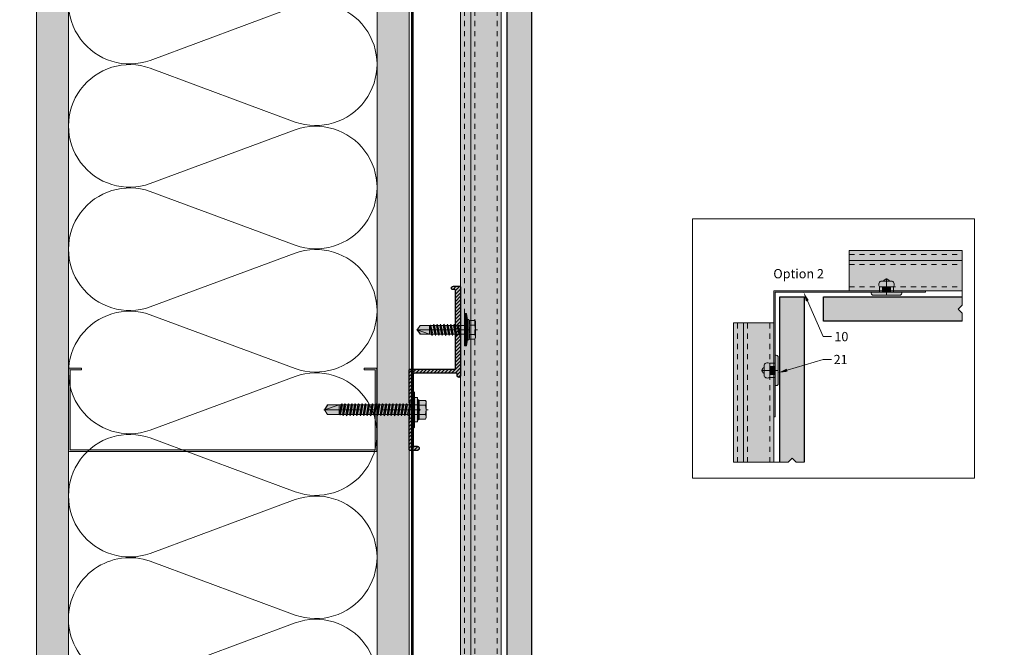
# Model space of a CAD drawing. Units: inches. Extents: x -663 to 317, y -265 to 292.
# Drawn here: x -3 to 16, y -27 to -15 of the extents above; entities that cross this region are included whole.
import ezdxf
from ezdxf import colors
from ezdxf.entities.mleader import LeaderData, LeaderLine
from ezdxf.math import Vec2, Vec3

# ---------------------------------------------------------------- set-up
doc = ezdxf.new("R2010")
doc.units = ezdxf.units.IN
doc.header["$MEASUREMENT"] = 0
for name, pattern in [('ACAD_ISO02W100', [15, 12, -3]), ('DASHED', [0.75, 0.5, -0.25]), ('HIDDEN2', [0.1875, 0.125, -0.0625]), ('MITTE2', [28.575, 19.05, -3.175, 3.175, -3.175])]:
    doc.linetypes.add(name, pattern=pattern)
doc.layers.add('!74_Alu_Centerlines', color=1, linetype='MITTE2', lineweight=13, transparency=0.25)
for name, color, linetype, lineweight in [('!74_Alu_Profiles_Layer_1', 250, 'Continuous', 30), ('A-DETL', 3, 'Continuous', 5), ('A-DETL-GENF', 3, 'Continuous', 5), ('A-DETL-INSL', 8, 'Continuous', 5), ('A-WALL', 2, 'Continuous', 5), ('Allface-Accessories', 200, 'Continuous', 9), ('Allface-Alu-Profiles', 7, 'Continuous', 9), ('Allface-Alu-Profiles-hidden', 253, 'ACAD_ISO02W100', 9), ('Allface-Building', 5, 'Continuous', 9), ('Allface-Centerlines', 1, 'MITTE2', 9), ('Allface-Dimension', 94, 'Continuous', 9), ('barrier', 1, 'HIDDEN2', 5), ('Cladding', 190, 'Continuous', 30), ('HATCH', 8, 'Continuous', 5), ('hatch elevation', 190, 'Continuous', 30), ('I-WALL', 2, 'Continuous', 5)]:
    doc.layers.add(name, color=color, linetype=linetype, lineweight=lineweight)
doc.layers.add('Allface-Hidden', color=54, linetype='ACAD_ISO02W100', lineweight=9, plot=False)
doc.styles.add('Allface-dwg', font='arial.ttf')
doc.styles.add('style1', font='arial.ttf')
pattern_1 = [(127.5, (2439.71067, 3710.22232), (-0.481705942, -0.01574834), [0, -0.38, 0, -0.425, 0, -0.40625]), (97.5, (2439.7107, 3710.2223), (-0.70553652, 0.44244418), [0, -0.205, 0, -0.3425, 0, -0.13125]), (57.5, (2439.71067, 3709.91482), (-0.001414763, 0.778535465), [0, -0.125, 0, -0.45, 0, -0.5875]), (47.5, (2439.7107, 3709.9148), (-0.21941889, 0.75153165), [0, -0.0625, 0, -0.295, 0, -0.3375])]

# ---------------------------------------------------------------- blocks, each defined once
blk = doc.blocks.new('SLS60x46_fv')
at = {"transparency": 33554483}
h = blk.add_hatch(color=250, dxfattribs=at)
h.dxf.hatch_style = 1
h.paths.add_polyline_path([(-306.61, 157.79), (-307.18, 158.12), (-315.27, 158.12), (-315.85, 157.79), (-315.85, 154.62), (-316.23, 154.37), (-316.23, 153.82), (-317.23, 153.82), (-317.23, 152.22), (-313.62, 152.22), (-313.62, 151.37), (-314.22, 151.02), (-313.62, 150.67), (-313.62, 149.67), (-314.22, 149.33), (-313.62, 148.98), (-313.62, 147.98), (-314.22, 147.63), (-313.62, 147.29), (-313.62, 146.29), (-314.22, 145.94), (-313.62, 145.59), (-313.62, 144.59), (-314.22, 144.25), (-313.62, 143.9), (-313.62, 142.9), (-314.22, 142.56), (-313.62, 142.21), (-313.62, 141.21), (-314.22, 140.86), (-313.62, 140.52), (-313.62, 139.52), (-314.22, 139.17), (-313.62, 138.82), (-313.62, 137.82), (-314.22, 137.48), (-313.62, 137.13), (-313.62, 136.13), (-314.22, 135.78), (-313.62, 135.44), (-313.62, 134.44), (-314.22, 134.09), (-313.62, 133.75), (-313.62, 132.75), (-314.22, 132.4), (-313.62, 132.05), (-313.62, 131.05), (-314.22, 130.71), (-313.62, 130.36), (-313.62, 129.36), (-314.22, 129.01), (-313.62, 128.67), (-313.62, 127.67), (-314.22, 127.32), (-313.62, 126.97), (-313.62, 125.97), (-314.22, 125.63), (-313.62, 125.28), (-313.62, 124.28), (-314.22, 123.93), (-313.62, 123.59), (-313.62, 122.59), (-314.22, 122.24), (-313.62, 121.9), (-313.62, 120.9), (-314.22, 120.55), (-313.62, 120.2), (-313.62, 119.2), (-314.22, 118.86), (-313.62, 118.51), (-313.62, 117.51), (-314.22, 117.16), (-313.62, 116.82), (-313.62, 115.75), (-313.83, 115.63), (-313.62, 115.51), (-313.62, 115.2), (-313.62, 109.31), (-311.23, 107.82), (-308.82, 109.31), (-308.82, 116.05), (-308.22, 116.4), (-308.82, 116.74), (-308.82, 117.66), (-308.22, 118.01), (-308.82, 118.36), (-308.82, 119.36), (-308.22, 119.7), (-308.82, 120.05), (-308.82, 121.05), (-308.22, 121.4), (-308.82, 121.74), (-308.82, 122.74), (-308.22, 123.09), (-308.82, 123.43), (-308.82, 124.43), (-308.22, 124.78), (-308.82, 125.13), (-308.82, 126.13), (-308.22, 126.47), (-308.82, 126.82), (-308.82, 127.82), (-308.22, 128.17), (-308.82, 128.51), (-308.82, 129.51), (-308.22, 129.86), (-308.82, 130.21), (-308.82, 131.21), (-308.22, 131.55), (-308.82, 131.9), (-308.82, 132.9), (-308.22, 133.25), (-308.82, 133.59), (-308.82, 134.59), (-308.22, 134.94), (-308.82, 135.28), (-308.82, 136.28), (-308.22, 136.63), (-308.82, 136.98), (-308.82, 137.98), (-308.22, 138.32), (-308.82, 138.67), (-308.82, 139.67), (-308.22, 140.02), (-308.82, 140.36), (-308.82, 141.36), (-308.22, 141.71), (-308.82, 142.06), (-308.82, 143.06), (-308.22, 143.4), (-308.82, 143.75), (-308.82, 144.75), (-308.22, 145.09), (-308.82, 145.44), (-308.82, 146.44), (-308.22, 146.79), (-308.82, 147.13), (-308.82, 148.13), (-308.22, 148.48), (-308.82, 148.83), (-308.82, 149.83), (-308.22, 150.17), (-308.82, 150.52), (-308.82, 151.52), (-308.22, 151.87), (-308.83, 152.22), (-305.23, 152.22), (-305.23, 153.82), (-306.23, 153.82), (-306.23, 154.37), (-306.61, 154.62)])
for p, q in [((-315.85, 157.79), (-315.27, 158.12)), ((-315.85, 154.62), (-315.85, 157.79)), ((-315.27, 158.12), (-307.18, 158.12)), ((-313.54, 154.62), (-313.54, 157.79)), ((-308.92, 154.62), (-308.92, 157.79)), ((-308.92, 154.62), (-308.92, 157.59)), ((-306.61, 157.79), (-307.18, 158.12)), ((-306.61, 154.62), (-306.61, 157.79)), ((-306.61, 154.62), (-306.61, 157.59)), ((-316.23, 154.37), (-315.85, 154.62)), ((-316.23, 154.37), (-306.23, 154.37)), ((-316.23, 153.82), (-316.23, 154.37)), ((-316.23, 153.82), (-306.23, 153.82)), ((-314.22, 151.02), (-308.22, 151.87)), ((-313.62, 151.37), (-314.22, 151.02)), ((-314.22, 151.02), (-313.62, 150.67)), ((-313.62, 151.37), (-313.62, 153.82)), ((-313.62, 151.37), (-308.82, 152.21)), ((-313.62, 150.67), (-308.82, 151.52)), ((-308.82, 152.21), (-308.82, 153.82)), ((-308.82, 152.21), (-308.22, 151.87)), ((-308.22, 151.87), (-308.82, 151.52)), ((-308.82, 150.52), (-308.82, 151.52)), ((-306.23, 154.37), (-306.61, 154.62)), ((-306.23, 153.82), (-306.23, 154.37)), ((-314.22, 149.33), (-308.22, 150.17)), ((-313.62, 149.67), (-314.22, 149.33)), ((-314.22, 149.33), (-313.62, 148.98)), ((-314.22, 147.63), (-308.22, 148.48)), ((-313.62, 147.98), (-314.22, 147.63)), ((-314.22, 147.63), (-313.62, 147.29)), ((-314.22, 145.94), (-308.22, 146.79)), ((-313.62, 146.29), (-314.22, 145.94)), ((-314.22, 145.94), (-313.62, 145.59)), ((-313.62, 149.67), (-313.62, 150.67)), ((-313.62, 149.67), (-308.82, 150.52)), ((-313.62, 148.98), (-308.82, 149.83)), ((-313.62, 147.98), (-313.62, 148.98)), ((-313.62, 147.98), (-308.82, 148.83)), ((-313.62, 147.29), (-308.82, 148.13)), ((-313.62, 146.29), (-313.62, 147.29)), ((-313.62, 146.29), (-308.82, 147.13)), ((-313.62, 145.59), (-308.82, 146.44)), ((-308.82, 150.52), (-308.22, 150.17)), ((-308.22, 150.17), (-308.82, 149.83)), ((-308.82, 148.83), (-308.82, 149.83)), ((-308.82, 148.83), (-308.22, 148.48)), ((-308.22, 148.48), (-308.82, 148.13)), ((-308.82, 147.13), (-308.82, 148.13)), ((-308.82, 147.13), (-308.22, 146.79)), ((-308.22, 146.79), (-308.82, 146.44)), ((-308.82, 145.44), (-308.82, 146.44)), ((-314.22, 144.25), (-308.22, 145.09)), ((-313.62, 144.59), (-314.22, 144.25)), ((-314.22, 144.25), (-313.62, 143.9)), ((-314.22, 142.56), (-308.22, 143.4)), ((-313.62, 142.9), (-314.22, 142.56)), ((-314.22, 142.56), (-313.62, 142.21)), ((-314.22, 140.86), (-308.22, 141.71)), ((-313.62, 141.21), (-314.22, 140.86)), ((-313.62, 144.59), (-313.62, 145.59)), ((-313.62, 144.59), (-308.82, 145.44)), ((-313.62, 143.9), (-308.82, 144.75)), ((-313.62, 142.9), (-313.62, 143.9)), ((-313.62, 142.9), (-308.82, 143.75)), ((-313.62, 142.21), (-308.82, 143.06)), ((-313.62, 141.21), (-313.62, 142.21)), ((-313.62, 141.21), (-308.82, 142.06)), ((-313.62, 140.52), (-308.82, 141.36)), ((-308.82, 145.44), (-308.22, 145.09)), ((-308.22, 145.09), (-308.82, 144.75)), ((-308.82, 143.75), (-308.82, 144.75)), ((-308.82, 143.75), (-308.22, 143.4)), ((-308.22, 143.4), (-308.82, 143.06)), ((-308.82, 142.06), (-308.82, 143.06)), ((-308.82, 142.06), (-308.22, 141.71)), ((-308.22, 141.71), (-308.82, 141.36)), ((-308.82, 140.36), (-308.82, 141.36)), ((-314.22, 140.86), (-313.62, 140.52)), ((-314.22, 139.17), (-308.22, 140.02)), ((-313.62, 139.52), (-314.22, 139.17)), ((-314.22, 139.17), (-313.62, 138.82)), ((-314.22, 137.48), (-308.22, 138.32)), ((-314.22, 137.48), (-313.62, 137.82)), ((-313.62, 137.13), (-314.22, 137.48)), ((-314.22, 135.78), (-308.22, 136.63)), ((-313.62, 139.52), (-313.62, 140.52)), ((-313.62, 139.52), (-308.82, 140.36)), ((-313.62, 138.82), (-308.82, 139.67)), ((-313.62, 137.82), (-313.62, 138.82)), ((-313.62, 137.82), (-308.82, 138.67)), ((-313.62, 137.13), (-308.82, 137.98)), ((-313.62, 137.13), (-313.62, 136.13)), ((-313.62, 136.13), (-308.82, 136.98)), ((-313.62, 135.44), (-308.82, 136.28)), ((-308.82, 140.36), (-308.22, 140.02)), ((-308.22, 140.02), (-308.82, 139.67)), ((-308.82, 138.67), (-308.82, 139.67)), ((-308.22, 138.32), (-308.82, 138.67)), ((-308.82, 137.98), (-308.22, 138.32)), ((-308.82, 136.98), (-308.82, 137.98)), ((-308.82, 136.98), (-308.22, 136.63)), ((-308.22, 136.63), (-308.82, 136.28)), ((-308.82, 135.28), (-308.82, 136.28)), ((-313.62, 136.13), (-314.22, 135.78)), ((-314.22, 135.78), (-313.62, 135.44)), ((-314.22, 134.09), (-308.22, 134.94)), ((-314.22, 134.09), (-313.62, 134.44)), ((-313.62, 133.75), (-314.22, 134.09)), ((-314.22, 132.4), (-308.22, 133.25)), ((-313.62, 132.75), (-314.22, 132.4)), ((-314.22, 132.4), (-313.62, 132.05)), ((-314.22, 130.71), (-308.22, 131.55)), ((-313.62, 134.44), (-313.62, 135.44)), ((-313.62, 134.44), (-308.82, 135.28)), ((-313.62, 133.75), (-308.82, 134.59)), ((-313.62, 132.75), (-313.62, 133.75)), ((-313.62, 132.75), (-308.82, 133.59)), ((-313.62, 132.05), (-308.82, 132.9)), ((-313.62, 131.05), (-313.62, 132.05)), ((-313.62, 131.05), (-308.82, 131.9)), ((-308.22, 134.94), (-308.82, 135.28)), ((-308.82, 134.59), (-308.22, 134.94)), ((-308.82, 133.59), (-308.82, 134.59)), ((-308.82, 133.59), (-308.22, 133.25)), ((-308.22, 133.25), (-308.82, 132.9)), ((-308.82, 131.9), (-308.82, 132.9)), ((-308.22, 131.55), (-308.82, 131.9)), ((-308.82, 131.21), (-308.22, 131.55)), ((-314.22, 130.71), (-313.62, 131.05)), ((-313.62, 130.36), (-314.22, 130.71)), ((-314.22, 129.01), (-308.22, 129.86)), ((-313.62, 129.36), (-314.22, 129.01)), ((-314.22, 129.01), (-313.62, 128.67)), ((-314.22, 127.32), (-308.22, 128.17)), ((-314.22, 127.32), (-313.62, 127.67)), ((-313.62, 126.97), (-314.22, 127.32)), ((-314.22, 125.63), (-308.22, 126.47)), ((-313.62, 130.36), (-308.82, 131.21)), ((-313.62, 129.36), (-313.62, 130.36)), ((-313.62, 129.36), (-308.82, 130.21)), ((-313.62, 128.67), (-308.82, 129.51)), ((-313.62, 127.67), (-313.62, 128.67)), ((-313.62, 127.67), (-308.82, 128.51)), ((-313.62, 126.97), (-308.82, 127.82)), ((-313.62, 126.97), (-313.62, 125.97)), ((-313.62, 125.97), (-308.82, 126.82)), ((-308.82, 130.21), (-308.82, 131.21)), ((-308.82, 130.21), (-308.22, 129.86)), ((-308.22, 129.86), (-308.82, 129.51)), ((-308.82, 128.51), (-308.82, 129.51)), ((-308.22, 128.17), (-308.82, 128.51)), ((-308.82, 127.82), (-308.22, 128.17)), ((-308.82, 126.82), (-308.82, 127.82)), ((-308.82, 126.82), (-308.22, 126.47)), ((-308.22, 126.47), (-308.82, 126.13)), ((-313.62, 125.97), (-314.22, 125.63)), ((-314.22, 125.63), (-313.62, 125.28)), ((-314.22, 123.93), (-308.22, 124.78)), ((-314.22, 123.93), (-313.62, 124.28)), ((-313.62, 123.59), (-314.22, 123.93)), ((-314.22, 122.24), (-308.22, 123.09)), ((-313.62, 122.59), (-314.22, 122.24)), ((-314.22, 122.24), (-313.62, 121.9)), ((-313.62, 125.28), (-308.82, 126.13)), ((-313.62, 124.28), (-313.62, 125.28)), ((-313.62, 124.28), (-308.82, 125.13)), ((-313.62, 123.59), (-308.82, 124.43)), ((-313.62, 122.59), (-313.62, 123.59)), ((-313.62, 122.59), (-308.82, 123.43)), ((-313.62, 121.9), (-308.82, 122.74)), ((-313.62, 120.9), (-313.62, 121.9)), ((-313.62, 120.9), (-308.82, 121.74)), ((-308.82, 125.13), (-308.82, 126.13)), ((-308.22, 124.78), (-308.82, 125.13)), ((-308.82, 124.43), (-308.22, 124.78)), ((-308.82, 123.43), (-308.82, 124.43)), ((-308.82, 123.43), (-308.22, 123.09)), ((-308.22, 123.09), (-308.82, 122.74)), ((-308.82, 121.74), (-308.82, 122.74)), ((-308.82, 121.74), (-308.22, 121.4)), ((-314.22, 120.55), (-308.22, 121.4)), ((-313.62, 120.9), (-314.22, 120.55)), ((-314.22, 120.55), (-313.62, 120.2)), ((-314.22, 118.86), (-308.22, 119.7)), ((-314.22, 118.86), (-313.62, 119.2)), ((-313.62, 118.51), (-314.22, 118.86)), ((-314.22, 117.16), (-308.22, 118.01)), ((-313.62, 117.51), (-314.22, 117.16)), ((-314.22, 117.16), (-313.62, 116.82)), ((-313.62, 120.2), (-308.82, 121.05)), ((-313.62, 119.2), (-313.62, 120.2)), ((-313.62, 119.2), (-308.82, 120.05)), ((-313.62, 118.51), (-308.82, 119.36)), ((-313.62, 117.51), (-313.62, 118.51)), ((-313.62, 117.51), (-308.82, 118.36)), ((-313.62, 116.82), (-308.82, 117.66)), ((-313.62, 115.75), (-313.62, 116.82)), ((-313.62, 115.75), (-308.82, 116.74)), ((-308.22, 121.4), (-308.82, 121.05)), ((-308.82, 120.05), (-308.82, 121.05)), ((-308.22, 119.7), (-308.82, 120.05)), ((-308.82, 119.36), (-308.22, 119.7)), ((-308.82, 118.36), (-308.82, 119.36)), ((-308.82, 118.36), (-308.22, 118.01)), ((-308.22, 118.01), (-308.82, 117.66)), ((-308.82, 116.74), (-308.82, 117.66)), ((-308.22, 116.4), (-308.82, 116.74)), ((-313.83, 115.63), (-308.22, 116.4)), ((-313.62, 115.75), (-313.83, 115.63)), ((-313.83, 115.63), (-313.62, 115.51)), ((-313.62, 115.51), (-308.82, 116.05)), ((-313.62, 115.2), (-313.62, 115.51)), ((-313.62, 109.31), (-313.62, 115.2)), ((-308.82, 115.2), (-313.62, 115.2)), ((-311.23, 107.82), (-308.82, 115.2)), ((-308.82, 116.05), (-308.22, 116.4)), ((-308.82, 109.31), (-308.82, 116.05)), ((-311.23, 107.82), (-313.62, 109.31)), ((-311.23, 107.82), (-308.82, 109.31)), ((-311.11, 108.14), (-308.82, 109.55))]:
    blk.add_line(p, q)
blk.add_lwpolyline([(-305.23, 152.22), (-317.23, 152.22), (-317.23, 153.82), (-305.23, 153.82)], close=True)
for centre, radius, start, end in [((-314.69, 155.92), 2.2, 58.2882, 121.7118), ((-311.23, 149.86), 8.25, 73.7496, 106.2504), ((-307.76, 155.92), 2.2, 58.2882, 121.7118), ((-314.69, 149.72), 5.03, 76.7228, 103.2772), ((-311.23, 139.46), 15.33, 81.3353, 98.6647), ((-307.76, 149.72), 5.03, 76.7228, 103.2772)]:
    blk.add_arc(centre, radius, start, end)
at = {"layer": 'Allface-Centerlines'}
blk.add_line((-311.23, 107.62), (-311.23, 159.12), dxfattribs=at)
at = {"layer": 'Allface-Dimension', "style": 'Allface-dwg'}
blk.add_attdef('DIMENSION', (-315.43, 155.32), '', height=1.5, dxfattribs=at)
blk = doc.blocks.new('*U114')
at = {"layer": 'Allface-Alu-Profiles', "lineweight": 0, "transparency": 33554457}
h = blk.add_hatch(color=254, dxfattribs=at)
h.dxf.hatch_style = 1
h.paths.add_polyline_path([(-39.306, 0), (1.899, 0), (1.899, -0.787), (-39.306, -0.787)])
blk.add_line((-39.306, -0.197), (1.899, -0.197))
blk.add_lwpolyline([(-39.306, 0), (1.899, 0), (1.899, -0.787), (-39.306, -0.787)], close=True)
at = {"layer": 'Allface-Alu-Profiles-hidden', "linetype": 'DASHED', "ltscale": 0.1}
for p, q in [((-39.306, -0.079), (1.899, -0.079)), ((-39.306, -0.276), (1.899, -0.276)), ((-39.306, -0.709), (1.899, -0.709))]:
    blk.add_line(p, q, dxfattribs=at)
blk = doc.blocks.new('C Studs-Section - 6_-V30-Detail 106')
at = {"layer": 'A-DETL-GENF', "transparency": 33554559}
h = blk.add_hatch(color=256, dxfattribs=at)
h.dxf.hatch_style = 1
edge = h.paths.add_edge_path()
edge.add_line((-807.598, 418.721), (-809.16, 418.721))
edge.add_arc((-809.16, 418.69), 0.0313, 90, 180)
edge.add_line((-809.191, 418.69), (-809.191, 418.471))
edge.add_line((-809.191, 418.471), (-809.156, 418.471))
edge.add_line((-809.156, 418.471), (-809.156, 418.686))
edge.add_line((-809.156, 418.686), (-807.601, 418.686))
edge.add_line((-807.601, 418.686), (-807.601, 412.756))
edge.add_line((-807.601, 412.756), (-809.156, 412.756))
edge.add_line((-809.156, 412.756), (-809.156, 412.971))
edge.add_line((-809.156, 412.971), (-809.191, 412.971))
edge.add_line((-809.191, 412.971), (-809.191, 412.752))
edge.add_arc((-809.16, 412.752), 0.0313, 180, 270)
edge.add_line((-809.16, 412.721), (-807.598, 412.721))
edge.add_arc((-807.598, 412.752), 0.0313, 270, 360)
edge.add_line((-807.566, 412.752), (-807.566, 418.69))
edge.add_arc((-807.598, 418.69), 0.0312, 0, 90)
at = {"layer": 'A-DETL-GENF'}
blk.add_lwpolyline([(-807.598, 418.721), (-809.16, 418.721, 0.414214), (-809.191, 418.69), (-809.191, 418.471), (-809.156, 418.471), (-809.156, 418.686), (-807.601, 418.686), (-807.601, 412.756), (-809.156, 412.756), (-809.156, 412.971), (-809.191, 412.971), (-809.191, 412.752, 0.414214), (-809.16, 412.721), (-807.598, 412.721, 0.414214), (-807.566, 412.752), (-807.566, 418.69, 0.414214)], format="xyb", close=True, dxfattribs=at)
blk = doc.blocks.new('*U121')
at = {"layer": 'Allface-Alu-Profiles', "lineweight": 0, "transparency": 33554457}
h = blk.add_hatch(color=254, dxfattribs=at)
h.dxf.hatch_style = 1
h.paths.add_polyline_path([(-0.813, 0), (1.899, 0), (1.899, -0.787), (-0.813, -0.787)])
blk.add_line((-0.813, -0.197), (1.899, -0.197))
blk.add_lwpolyline([(-0.813, 0), (1.899, 0), (1.899, -0.787), (-0.813, -0.787)], close=True)
at = {"layer": 'Allface-Alu-Profiles-hidden', "linetype": 'DASHED', "ltscale": 0.1}
for p, q in [((-0.813, -0.079), (1.899, -0.079)), ((-0.813, -0.276), (1.899, -0.276)), ((-0.813, -0.709), (1.899, -0.709))]:
    blk.add_line(p, q, dxfattribs=at)
blk = doc.blocks.new('*U120')
at = {"layer": 'Allface-Alu-Profiles', "lineweight": 0, "transparency": 33554457}
h = blk.add_hatch(color=254, dxfattribs=at)
h.dxf.hatch_style = 1
h.paths.add_polyline_path([(-4.68, 0), (-2.484, 0), (-2.484, -0.787), (-4.68, -0.787)])
blk.add_line((-4.68, -0.197), (-2.484, -0.197))
blk.add_lwpolyline([(-4.68, 0), (-2.484, 0), (-2.484, -0.787), (-4.68, -0.787)], close=True)
at = {"layer": 'Allface-Alu-Profiles-hidden', "linetype": 'DASHED', "ltscale": 0.1}
for p, q in [((-4.68, -0.079), (-2.484, -0.079)), ((-4.68, -0.276), (-2.484, -0.276)), ((-4.68, -0.709), (-2.484, -0.709))]:
    blk.add_line(p, q, dxfattribs=at)
blk = doc.blocks.new('SSKTB55x25+Di16_fv')
at = {"transparency": 33554585}
h = blk.add_hatch(color=251, dxfattribs=at)
h.dxf.hatch_style = 1
h.paths.add_polyline_path([(5, 1.5), (5, 2.06), (4.62, 2.3), (4.62, 4.97), (4.05, 5.3), (-4.05, 5.3), (-4.62, 4.97), (-4.62, 2.3), (-5, 2.06), (-5, 1.5), (-8, 1), (-8, 0), (-2.14, 0), (-2.14, -3.07), (-2.74, -3.42), (-2.14, -3.76), (-2.14, -4.76), (-2.74, -5.11), (-2.14, -5.46), (-2.14, -6.46), (-2.74, -6.8), (-2.14, -7.15), (-2.14, -8.15), (-2.74, -8.5), (-2.14, -8.84), (-2.14, -9.84), (-2.74, -10.19), (-2.14, -10.54), (-2.14, -11.54), (-2.74, -11.88), (-2.14, -12.23), (-2.14, -13.23), (-2.74, -13.57), (-2.14, -13.92), (-2.14, -14.92), (-2.74, -15.27), (-2.14, -15.61), (-2.14, -16.76), (-2.35, -16.88), (-2.14, -17), (-2.14, -17.31), (-2.14, -22), (0, -23.5), (2.16, -22), (2.16, -16.46), (2.76, -16.11), (2.16, -15.77), (2.16, -14.77), (2.76, -14.42), (2.16, -14.07), (2.16, -13.07), (2.76, -12.73), (2.16, -12.38), (2.16, -11.38), (2.76, -11.04), (2.16, -10.69), (2.16, -9.69), (2.76, -9.34), (2.16, -9), (2.16, -8), (2.76, -7.65), (2.16, -7.3), (2.16, -6.3), (2.76, -5.96), (2.16, -5.61), (2.16, -4.61), (2.76, -4.26), (2.16, -3.92), (2.16, -2.92), (2.76, -2.57), (2.16, -2.22), (2.16, 0), (8, 0), (8, 1)])
for p, q in [((-4.62, 4.97), (-4.05, 5.3)), ((-4.62, 2.3), (-4.62, 4.97)), ((-4.05, 5.3), (4.05, 5.3)), ((-2.31, 2.3), (-2.31, 4.97)), ((2.31, 2.3), (2.31, 4.97)), ((4.62, 4.97), (4.05, 5.3)), ((4.62, 2.3), (4.62, 4.97)), ((-8, 1), (-5, 1.5)), ((8, 0.5), (-8, 0.5)), ((-5, 2.06), (-4.62, 2.3)), ((-5, 2.06), (5, 2.06)), ((-5, 1.5), (-5, 2.06)), ((-5, 1.5), (5, 1.5)), ((-2.14, -3.07), (-2.14, 1.5)), ((2.16, -2.22), (2.16, 1.5)), ((2.31, 2.3), (2.31, 4.77)), ((4.62, 2.3), (4.62, 4.77)), ((5, 2.06), (4.62, 2.3)), ((5, 1.5), (5, 2.06)), ((5, 1.5), (8, 1)), ((-2.74, -3.42), (2.76, -2.57)), ((-2.14, -3.07), (-2.74, -3.42)), ((-2.74, -3.42), (-2.14, -3.76)), ((-2.74, -5.11), (2.76, -4.26)), ((-2.74, -5.11), (-2.14, -4.76)), ((-2.14, -3.07), (-2.14, -2.07)), ((-2.14, -3.07), (2.16, -2.22)), ((-2.14, -3.76), (2.16, -2.92)), ((-2.14, -4.76), (-2.14, -3.76)), ((-2.14, -4.76), (2.16, -3.92)), ((-2.14, -5.46), (2.16, -4.61)), ((2.16, -2.22), (2.76, -2.57)), ((2.76, -2.57), (2.16, -2.92)), ((2.16, -3.92), (2.16, -2.92)), ((2.76, -4.26), (2.16, -3.92)), ((2.16, -4.61), (2.76, -4.26)), ((2.16, -5.61), (2.16, -4.61)), ((-2.14, -5.46), (-2.74, -5.11)), ((-2.74, -6.8), (2.76, -5.96)), ((-2.74, -6.8), (-2.14, -6.46)), ((-2.14, -7.15), (-2.74, -6.8)), ((-2.74, -8.5), (2.76, -7.65)), ((-2.14, -8.15), (-2.74, -8.5)), ((-2.74, -8.5), (-2.14, -8.84)), ((-2.74, -10.19), (2.76, -9.34)), ((-2.14, -6.46), (-2.14, -5.46)), ((-2.14, -6.46), (2.16, -5.61)), ((-2.14, -7.15), (2.16, -6.3)), ((-2.14, -8.15), (-2.14, -7.15)), ((-2.14, -8.15), (2.16, -7.3)), ((-2.14, -8.84), (2.16, -8)), ((-2.14, -9.84), (-2.14, -8.84)), ((-2.14, -9.84), (2.16, -9)), ((-2.14, -10.54), (2.16, -9.69)), ((2.76, -5.96), (2.16, -5.61)), ((2.16, -6.3), (2.76, -5.96)), ((2.16, -7.3), (2.16, -6.3)), ((2.16, -7.3), (2.76, -7.65)), ((2.76, -7.65), (2.16, -8)), ((2.16, -9), (2.16, -8)), ((2.76, -9.34), (2.16, -9)), ((2.16, -9.69), (2.76, -9.34)), ((2.16, -10.69), (2.16, -9.69)), ((-2.74, -10.19), (-2.14, -9.84)), ((-2.14, -10.54), (-2.74, -10.19)), ((-2.74, -11.88), (2.76, -11.04)), ((-2.74, -11.88), (-2.14, -11.54)), ((-2.14, -12.23), (-2.74, -11.88)), ((-2.74, -13.57), (2.76, -12.73)), ((-2.14, -13.23), (-2.74, -13.57)), ((-2.74, -13.57), (-2.14, -13.92)), ((-2.74, -15.27), (2.76, -14.42)), ((-2.14, -11.54), (-2.14, -10.54)), ((-2.14, -11.54), (2.16, -10.69)), ((-2.14, -12.23), (2.16, -11.38)), ((-2.14, -13.23), (-2.14, -12.23)), ((-2.14, -13.23), (2.16, -12.38)), ((-2.14, -13.92), (2.16, -13.07)), ((-2.14, -14.92), (-2.14, -13.92)), ((-2.14, -14.92), (2.16, -14.07)), ((2.76, -11.04), (2.16, -10.69)), ((2.16, -11.38), (2.76, -11.04)), ((2.16, -12.38), (2.16, -11.38)), ((2.16, -12.38), (2.76, -12.73)), ((2.76, -12.73), (2.16, -13.07)), ((2.16, -14.07), (2.16, -13.07)), ((2.76, -14.42), (2.16, -14.07)), ((2.16, -14.77), (2.76, -14.42)), ((-2.74, -15.27), (-2.14, -14.92)), ((-2.14, -15.61), (-2.74, -15.27)), ((-2.35, -16.88), (2.76, -16.11)), ((-2.14, -16.76), (-2.35, -16.88)), ((-2.35, -16.88), (-2.14, -17)), ((-2.14, -15.61), (2.16, -14.77)), ((-2.14, -16.76), (-2.14, -15.61)), ((-2.14, -16.76), (2.16, -15.77)), ((-2.14, -17), (2.16, -16.46)), ((-2.14, -17.31), (-2.14, -17)), ((-2.14, -22), (-2.14, -17.31)), ((2.16, -17.31), (-2.14, -17.31)), ((0, -23.5), (2.16, -17.31)), ((2.16, -15.77), (2.16, -14.77)), ((2.76, -16.11), (2.16, -15.77)), ((2.16, -16.46), (2.76, -16.11)), ((2.16, -22), (2.16, -16.46)), ((0, -23.5), (-2.14, -22)), ((0, -23.5), (2.16, -22)), ((0.11, -23.18), (2.16, -21.77))]:
    blk.add_line(p, q)
blk.add_lwpolyline([(-8, 0), (8, 0), (8, 1), (-8, 1)], close=True)
for centre, radius, start, end in [((-3.46, 3.1), 2.2, 58.2882, 121.7118), ((0, -2.95), 8.25, 73.7496, 106.2504), ((3.46, 3.1), 2.2, 58.2882, 121.7118), ((-3.46, -2.59), 5.03, 76.7228, 103.2772), ((0, -12.85), 15.33, 81.3353, 98.6647), ((3.46, -2.59), 5.03, 76.7228, 103.2772)]:
    blk.add_arc(centre, radius, start, end)
at = {"layer": 'Allface-Centerlines'}
blk.add_line((0, -23.7), (0, 6.3), dxfattribs=at)
at = {"layer": 'Allface-Dimension', "style": 'Allface-dwg'}
blk.add_attdef('DIMENSION', (-4.2, 3.01), '', height=1.5, dxfattribs=at)
blk = doc.blocks.new('A-Z1.00.080')
at = {"lineweight": 0, "transparency": 33554483}
h = blk.add_hatch(color=251, dxfattribs=at)
h.dxf.hatch_style = 1
edge = h.paths.add_edge_path()
edge.add_line((-1.399, 1), (-1.399, 0.902))
edge.add_line((-1.399, 0.902), (-1.213, 0.902))
edge.add_line((-1.213, 0.902), (-1.193, 0.921))
edge.add_line((-1.193, 0.921), (-0.866, 0.921))
edge.add_arc((-0.866, 0.902), 0.0197, 0, 90, ccw=False)
edge.add_line((-0.846, 0.902), (-0.846, 0.083))
edge.add_arc((-0.866, 0.083), 0.0197, -90, 0, ccw=False)
edge.add_line((-0.866, 0.063), (-0.894, 0.063))
edge.add_arc((-0.894, 0.031), 0.0315, 90, 270)
edge.add_line((-0.894, 0), (0.827, 0))
edge.add_arc((0.827, 0.02), 0.0197, 270, 360)
edge.add_line((0.846, 0.02), (0.846, 0.138))
edge.add_arc((0.802, 0.14), 0.0449, 357.2046, 415.925)
edge.add_line((0.827, 0.177), (0.803, 0.177))
edge.add_arc((0.803, 0.157), 0.0197, 90, 180)
edge.add_line((0.783, 0.157), (0.783, 0.118))
edge.add_arc((0.764, 0.118), 0.0197, -90, 0, ccw=False)
edge.add_line((0.764, 0.098), (-0.748, 0.098))
edge.add_arc((-0.748, 0.118), 0.0197, 180, 270, ccw=False)
edge.add_line((-0.768, 0.118), (-0.768, 0.98))
edge.add_arc((-0.787, 0.98), 0.0197, 0, 90)
edge.add_line((-0.787, 1), (-1.399, 1))
edge = h.paths.add_edge_path()
edge.add_line((-1.711, 0.902), (-1.711, 1))
edge.add_line((-1.711, 1), (-2.323, 1))
edge.add_arc((-2.323, 0.98), 0.0197, 90, 180)
edge.add_line((-2.343, 0.98), (-2.343, 0.843))
edge.add_arc((-2.303, 0.843), 0.0394, 180, 360)
edge.add_line((-2.264, 0.843), (-2.264, 0.902))
edge.add_arc((-2.244, 0.902), 0.0197, 90, 180, ccw=False)
edge.add_line((-2.244, 0.921), (-1.917, 0.921))
edge.add_line((-1.917, 0.921), (-1.898, 0.902))
edge.add_line((-1.898, 0.902), (-1.711, 0.902))
at = {"transparency": 33554559}
h = blk.add_hatch(dxfattribs=at)
h.set_pattern_fill('ANSI31', color=256, scale=0.3937, angle=90, style=0)
h.set_pattern_definition([(135, (-8.842903, -6e-16), (-0.0347985, -0.0347985), [])])
edge = h.paths.add_edge_path()
edge.add_line((-1.399, 1), (-1.399, 0.902))
edge.add_line((-1.399, 0.902), (-1.213, 0.902))
edge.add_line((-1.213, 0.902), (-1.193, 0.921))
edge.add_line((-1.193, 0.921), (-0.866, 0.921))
edge.add_arc((-0.866, 0.902), 0.0197, 0, 90, ccw=False)
edge.add_line((-0.846, 0.902), (-0.846, 0.083))
edge.add_arc((-0.866, 0.083), 0.0197, -90, 0, ccw=False)
edge.add_line((-0.866, 0.063), (-0.894, 0.063))
edge.add_arc((-0.894, 0.031), 0.0315, 90, 270)
edge.add_line((-0.894, 0), (0.827, 0))
edge.add_arc((0.827, 0.02), 0.0197, 270, 360)
edge.add_line((0.846, 0.02), (0.846, 0.138))
edge.add_arc((0.802, 0.14), 0.0449, 357.2046, 415.925)
edge.add_line((0.827, 0.177), (0.803, 0.177))
edge.add_arc((0.803, 0.157), 0.0197, 90, 180)
edge.add_line((0.783, 0.157), (0.783, 0.118))
edge.add_arc((0.764, 0.118), 0.0197, -90, 0, ccw=False)
edge.add_line((0.764, 0.098), (-0.748, 0.098))
edge.add_arc((-0.748, 0.118), 0.0197, 180, 270, ccw=False)
edge.add_line((-0.768, 0.118), (-0.768, 0.98))
edge.add_arc((-0.787, 0.98), 0.0197, 0, 90)
edge.add_line((-0.787, 1), (-1.399, 1))
edge = h.paths.add_edge_path()
edge.add_line((-1.711, 0.902), (-1.711, 1))
edge.add_line((-1.711, 1), (-2.323, 1))
edge.add_arc((-2.323, 0.98), 0.0197, 90, 180)
edge.add_line((-2.343, 0.98), (-2.343, 0.843))
edge.add_arc((-2.303, 0.843), 0.0394, 180, 360)
edge.add_line((-2.264, 0.843), (-2.264, 0.902))
edge.add_arc((-2.244, 0.902), 0.0197, 90, 180, ccw=False)
edge.add_line((-2.244, 0.921), (-1.917, 0.921))
edge.add_line((-1.917, 0.921), (-1.898, 0.902))
edge.add_line((-1.898, 0.902), (-1.711, 0.902))
at = {"layer": '!74_Alu_Centerlines'}
blk.add_line((-1.555, 0.877), (-1.555, 1.021), dxfattribs=at)
for p, q in [((-1.711, 1), (-1.711, 0.902)), ((-1.399, 1), (-1.399, 0.902)), ((0.847, 0.02), (0.847, 0.02))]:
    blk.add_line(p, q)
blk.add_lwpolyline([(0.827, 0.177, -0.261973), (0.846, 0.138), (0.846, 0.02), (0.846, 0.02, -0.414214), (0.827, 0), (-0.894, 0, -1), (-0.894, 0.063), (-0.866, 0.063, 0.414214), (-0.846, 0.083), (-0.846, 0.902, 0.414214), (-0.866, 0.921), (-1.193, 0.921), (-1.213, 0.902), (-1.55, 0.902, 1), (-1.56, 0.902), (-1.898, 0.902), (-1.917, 0.921), (-2.244, 0.921, 0.414214), (-2.264, 0.902), (-2.264, 0.843, -1), (-2.343, 0.843), (-2.343, 0.98, -0.414214), (-2.323, 1), (-1.693, 1), (-1.693, 0.988), (-1.56, 0.988, -1), (-1.55, 0.988), (-1.417, 0.988), (-1.417, 1), (-0.787, 1, -0.414214), (-0.768, 0.98), (-0.768, 0.118, 0.414214), (-0.748, 0.098), (0.764, 0.098, 0.414214), (0.783, 0.118), (0.783, 0.157, -0.414214), (0.803, 0.177), (0.827, 0.177)], format="xyb")

msp = doc.modelspace()

# ---------------------------------------------------------------- hatches: boundary and pattern name
at = {"layer": 'Allface-Dimension', "transparency": 33554585}
h = msp.add_hatch(color=251, dxfattribs=at)
h.dxf.hatch_style = 1
edge = h.paths.add_edge_path()
edge.add_arc((13.79583, -20.43374), 0.08, 122.394077, 214.18799)
edge.add_line((13.72965, -20.47869), (13.99783, -20.47869))
edge.add_arc((13.93166, -20.43374), 0.08, 325.81201, 417.605923)
edge.add_line((13.97451, -20.36619), (13.75297, -20.36619))
edge = h.paths.add_edge_path()
edge.add_arc((13.86374, -20.39424), 0.06422, 25.898839, 154.101161)
edge.add_line((13.80597, -20.36619), (13.92152, -20.36619))
h = msp.add_hatch(color=251, dxfattribs=at)
h.dxf.hatch_style = 1
h.paths.add_polyline_path([(13.785, -20.58499), (13.94248, -20.58499), (13.94248, -20.47869), (13.785, -20.47869)])
h = msp.add_hatch(color=251, dxfattribs=at)
h.dxf.hatch_style = 1
edge = h.paths.add_edge_path()
edge.add_line((13.60596, -20.64124), (14.12152, -20.64124))
edge.add_arc((14.12152, -20.60374), 0.0375, 270, 360)
edge.add_line((14.15902, -20.60374), (14.15902, -20.58499))
edge.add_line((14.15902, -20.58499), (13.56846, -20.58499))
edge.add_line((13.56846, -20.58499), (13.56846, -20.60374))
edge.add_arc((13.60596, -20.60374), 0.0375, 180, 270)
h = msp.add_hatch(color=251, dxfattribs=at)
h.dxf.hatch_style = 1
edge = h.paths.add_edge_path()
edge.add_line((11.75766, -22.36064), (11.75766, -21.84509))
edge.add_arc((11.72016, -21.84509), 0.0375, 360, 450)
edge.add_line((11.72016, -21.80759), (11.70141, -21.80759))
edge.add_line((11.70141, -21.80759), (11.70141, -22.39814))
edge.add_line((11.70141, -22.39814), (11.72016, -22.39814))
edge.add_arc((11.72016, -22.36064), 0.0375, 270, 360)
h = msp.add_hatch(color=251, dxfattribs=at)
h.dxf.hatch_style = 1
edge = h.paths.add_edge_path()
edge.add_arc((11.55016, -22.17078), 0.08, 212.394077, 304.18799)
edge.add_line((11.59511, -22.23695), (11.59511, -21.96877))
edge.add_arc((11.55016, -22.03495), 0.08, 55.81201, 147.605923)
edge.add_line((11.48261, -21.99209), (11.48261, -22.21364))
edge = h.paths.add_edge_path()
edge.add_arc((11.51067, -22.10286), 0.06422, 115.898839, 244.101161)
edge.add_line((11.48261, -22.16064), (11.48261, -22.04509))
h = msp.add_hatch(color=251, dxfattribs=at)
h.dxf.hatch_style = 1
h.paths.add_polyline_path([(11.70141, -22.1816), (11.70141, -22.02412), (11.59511, -22.02412), (11.59511, -22.1816)])
at = {"layer": 'HATCH'}
h = msp.add_hatch(dxfattribs=at)
h.set_pattern_fill('AR-SAND', color=256, scale=0.25, angle=90, style=0)
h.set_pattern_definition(pattern_1)
h.paths.add_polyline_path([(-2.67011, -42.64477), (-2.04511, -42.64477), (-2.04511, -0.17381), (-2.67011, -0.17381)])
at = {"layer": 'HATCH', "transparency": 33554457}
for points in [[(-2.67011, -42.64477), (-2.04511, -42.64477), (-2.04511, -0.17381), (-2.67011, -0.17381)], [(3.95489, -49.89477), (4.57989, -49.89477), (4.57989, -6.79881), (3.95489, -6.79881)]]:
    msp.add_hatch(color=254, dxfattribs=at).paths.add_polyline_path(points)
at = {"layer": 'HATCH'}
h = msp.add_hatch(dxfattribs=at)
h.set_pattern_fill('AR-SAND', color=256, scale=0.25, angle=90, style=0)
h.set_pattern_definition(pattern_1)
h.paths.add_polyline_path([(3.95489, -49.89477), (4.57989, -49.89477), (4.57989, -6.79881), (3.95489, -6.79881)])
at = {"layer": 'hatch elevation', "lineweight": 0, "transparency": 33554483}
h = msp.add_hatch(color=256, dxfattribs=at)
h.dxf.hatch_style = 1
h.paths.add_polyline_path([(6.95785, -8.70432), (6.95785, -51.42529), (6.4854, -51.42529), (6.4854, -8.70432)])
h.paths.add_polyline_path([(7.33285, -8.70432), (37.98824, -8.70432), (37.98824, -9.17676), (7.33285, -9.17676)])
h.paths.add_polyline_path([(86.98824, -8.70432), (107.68943, -8.70432), (107.68943, -9.17676), (86.98824, -9.17676)])
h.paths.add_polyline_path([(108.06443, -8.70432), (130.48172, -8.70432), (130.48172, -9.17676), (108.06443, -9.17676)])
at = {"layer": 'hatch elevation', "lineweight": 0, "transparency": 33554585}
h = msp.add_hatch(color=256, dxfattribs=at)
h.dxf.hatch_style = 1
h.paths.add_polyline_path([(12.17385, -20.58499), (12.17385, -20.55743), (14.62267, -20.55743), (14.62267, -20.58499)])
h.paths.add_polyline_path([(12.17385, -20.55743), (12.17385, -20.58499), (11.70141, -20.58499), (11.70141, -21.8842), (11.67385, -21.8842), (11.67385, -20.55743)])
h.paths.add_polyline_path([(11.70141, -21.8842), (11.70141, -23.00625), (11.67385, -23.00625), (11.67385, -21.8842)])
at = {"layer": 'hatch elevation', "lineweight": 0, "transparency": 33554483}
h = msp.add_hatch(color=256, dxfattribs=at)
h.dxf.hatch_style = 1
h.paths.add_polyline_path([(15.33498, -20.83302), (15.33498, -20.67554), (12.6394, -20.67554), (12.6394, -21.14798), (15.33498, -21.14798), (15.33498, -20.9905), (15.25624, -20.91176)])
h.paths.add_polyline_path([(12.2644, -20.67554), (11.79196, -20.67554), (11.79196, -23.88717), (11.94944, -23.88717), (12.02818, -23.80843), (12.10692, -23.88717), (12.2644, -23.88717)])

# ---------------------------------------------------------------- linework, layer by layer
at = {"layer": 'A-DETL'}
msp.add_line((-2.04511, -43.26977), (-2.04511, -0.17381), dxfattribs=at)
at = {"layer": 'A-DETL-INSL'}
for points in [[(-2.04514, -26.93318, -0.51825007), (-0.45513, -25.81117), (2.36488, -26.85742, 1.41711273), (2.36488, -24.61341), (-0.45513, -25.65965, -1.41711273), (-0.45513, -23.41564), (2.36488, -24.46189, 1.41711273), (2.36488, -22.21788), (-0.45513, -23.26412, -1.41711273), (-0.45513, -21.02011), (2.36488, -22.06636, 1.41711273), (2.36488, -19.82234), (-0.45513, -20.86859, -1.41711273), (-0.45513, -18.62458), (2.36488, -19.67083, 1.41711273), (2.36488, -17.42681), (-0.45513, -18.47306, -1.41711273), (-0.45513, -16.22905), (2.36488, -17.2753, 1.41711273), (2.36488, -15.03128), (-0.45513, -16.07753, -1.41711273), (-0.45513, -13.83352)], [(2.36488, -29.25295, 1.41711273), (2.36488, -27.00894), (-0.45513, -28.05518, -0.51825007), (-2.04514, -26.93318, -0.51825007)]]:
    msp.add_lwpolyline(points, format="xyb", dxfattribs=at)
at = {"layer": 'A-WALL'}
msp.add_line((-2.67011, 0.45119), (-2.67011, -42.64477), dxfattribs=at)
at = {"layer": 'Allface-Accessories', "color": 5}
for p, q in [((13.725, -20.47869), (13.725, -20.58499)), ((14.00248, -20.47869), (14.00248, -20.58499)), ((11.59511, -21.96412), (11.70141, -21.96412)), ((11.59511, -22.2416), (11.70141, -22.2416))]:
    msp.add_line(p, q, dxfattribs=at)
at = {"layer": 'Allface-Accessories'}
for points in [[(13.75297, -20.36619, 0.42341398), (13.72965, -20.47869), (13.99783, -20.47869, 0.42341398), (13.97451, -20.36619)], [(13.92152, -20.36619, 0.62609752), (13.80597, -20.36619)], [(13.60596, -20.64124), (14.12152, -20.64124, 0.41421356), (14.15902, -20.60374), (14.15902, -20.58499), (13.56846, -20.58499), (13.56846, -20.60374, 0.41421356)], [(11.75766, -22.36064), (11.75766, -21.84509, 0.41421356), (11.72016, -21.80759), (11.70141, -21.80759), (11.70141, -22.39814), (11.72016, -22.39814, 0.41421356)], [(11.48261, -22.21364, 0.42341398), (11.59511, -22.23695), (11.59511, -21.96877, 0.42341398), (11.48261, -21.99209)], [(11.48261, -22.04509, 0.62609752), (11.48261, -22.16064)]]:
    msp.add_lwpolyline(points, format="xyb", close=True, dxfattribs=at)
for points in [[(13.785, -20.58499), (13.94248, -20.58499), (13.94248, -20.47869), (13.785, -20.47869)], [(11.70141, -22.1816), (11.70141, -22.02412), (11.59511, -22.02412), (11.59511, -22.1816)]]:
    msp.add_lwpolyline(points, close=True, dxfattribs=at)
at = {"layer": 'Allface-Building'}
msp.add_lwpolyline([(11.70141, -20.58499), (14.62267, -20.58499), (14.62267, -20.55743), (11.67385, -20.55743), (11.67385, -23.00625), (11.70141, -23.00625)], close=True, dxfattribs=at)
at = {"layer": 'Allface-Centerlines'}
for p, q in [((15.33498, -20.83302), (15.33498, -19.77003)), ((13.86374, -20.31704), (13.86374, -20.64446)), ((15.33498, -20.83302), (15.25624, -20.91176)), ((15.33498, -20.9905), (15.25624, -20.91176)), ((15.33498, -21.14798), (15.33498, -20.9905)), ((11.43346, -22.10286), (11.76089, -22.10286)), ((10.88645, -23.88717), (11.94944, -23.88717)), ((11.94944, -23.88717), (12.02818, -23.80843)), ((12.10692, -23.88717), (12.02818, -23.80843)), ((12.10692, -23.88717), (12.2644, -23.88717))]:
    msp.add_line(p, q, dxfattribs=at)
at = {"layer": 'Allface-Hidden'}
msp.add_lwpolyline([(10.09105, -19.15655), (15.57655, -19.15655), (15.57655, -24.19767), (10.09105, -24.19767)], close=True, dxfattribs=at)
at = {"layer": 'barrier', "const_width": 0.05}
msp.add_lwpolyline([(39.96926, -2.32881), (39.96926, -6.86131), (4.64239, -6.86131), (4.64239, -49.95727), (-51.38672, -49.95727)], dxfattribs=at)
at = {"layer": 'Cladding'}
msp.add_lwpolyline([(6.95785, -8.70432), (6.95785, -51.42529), (6.4854, -51.42529), (6.4854, -8.70432)], close=True, dxfattribs=at)
for points in [[(11.79196, -23.88717), (11.79196, -20.67554), (12.2644, -20.67554), (12.2644, -23.88717)], [(15.33498, -21.14798), (12.6394, -21.14798), (12.6394, -20.67554), (15.33498, -20.67554)]]:
    msp.add_lwpolyline(points, dxfattribs=at)
at = {"layer": 'I-WALL'}
for p, q in [((3.95489, -49.89477), (3.95489, -6.17381)), ((4.57989, -49.89477), (4.57989, -6.79881))]:
    msp.add_line(p, q, dxfattribs=at)

# ---------------------------------------------------------------- block references
at = {"layer": '!74_Alu_Profiles_Layer_1', "rotation": 90}
msp.add_blockref('A-Z1.00.080', (5.57989, -21.31324), dxfattribs=at)
at = {"layer": 'A-DETL-GENF', "rotation": 270}
msp.add_blockref('C Studs-Section - 6_-V30-Detail 106', (-414.76635, -831.24711), dxfattribs=at)
at = {"layer": 'Allface-Accessories', "rotation": 270}
for name, p, xscale, yscale, zscale in [('SSKTB55x25+Di16_fv', (5.65863, -21.31324), 0.03937007874015749, 0.03937007874015749, 0.03937007874015749), ('SLS60x46_fv', (-1.31444, -10.61537), -0.03937, 0.03937, 0.03937)]:
    msp.add_blockref(name, p, dxfattribs=dict(at, xscale=xscale, yscale=yscale, zscale=zscale))
at = {"layer": 'Allface-Alu-Profiles', "rotation": 90}
for name, p in [('*U114', (5.57989, -11.10311)), ('*U121', (10.88645, -23.07433))]:
    msp.add_blockref(name, p, dxfattribs=at)
at = {"layer": 'Allface-Alu-Profiles'}
msp.add_blockref('*U120', (17.81894, -19.77003), dxfattribs=at)

# ---------------------------------------------------------------- texts
at = {"layer": 'Allface-Dimension', "insert": (11.66273, -20.13302), "char_height": 0.18, "width": 1.11603, "attachment_point": 1, "style": 'style1'}
msp.add_mtext('Option 2', dxfattribs=at)

# ---------------------------------------------------------------- leaders
at = {"layer": 'Allface-Dimension'}
ml = msp.add_multileader_mtext('Standard', dxfattribs=at)
ml.set_content('10', color=256, style='Allface-dwg')
ml.set_leader_properties(color=256, linetype='ByLayer', lineweight=-1)
ml.build(insert=Vec2(0, 0))
ml.multileader.update_dxf_attribs({"has_text_frame": 1, "dogleg_length": 0.08, "arrow_head_size": 0.18, "scale": 2})
ctx = ml.context
ctx.base_point, ctx.scale, ctx.char_height, ctx.arrow_head_size, ctx.landing_gap_size, ctx.plane_origin = Vec3(12.79225, -21.44685), 2, 0.18, 0.18, 0.09, Vec3(9.25292, -17.60725)
ctx.text_align_type = 2
notes = []
notes.append((ctx, [(0, (1, 1, 0), (12.63225, -21.44685), (1, 0), 0.16, [(0, [(12.25233, -20.58499)], 0, [])])]))
ctx.mtext.insert, ctx.mtext.alignment, ctx.mtext.flow_direction = Vec3(13.12254, -21.35531), 3, 5
ml = msp.add_multileader_mtext('Standard', dxfattribs=at)
ml.set_content('21', color=256, style='Allface-dwg')
ml.set_leader_properties(color=256, linetype='ByLayer', lineweight=-1)
ml.build(insert=Vec2(0, 0))
ml.multileader.update_dxf_attribs({"has_text_frame": 1, "dogleg_length": 0.08, "arrow_head_size": 0.18, "scale": 2})
ctx = ml.context
ctx.base_point, ctx.scale, ctx.char_height, ctx.arrow_head_size, ctx.landing_gap_size, ctx.plane_origin = Vec3(12.79225, -21.89121), 2, 0.18, 0.18, 0.09, Vec3(9.25292, -18.05161)
ctx.text_align_type = 2
notes.append((ctx, [(0, (1, 1, 0), (12.63225, -21.89121), (1, 0), 0.16, [(0, [(11.75766, -22.14887)], 0, [])])]))
ctx.mtext.insert, ctx.mtext.alignment, ctx.mtext.flow_direction = Vec3(13.10842, -21.80121), 3, 5
for ctx, leaders in notes:
    for number, flags, end, landing, length, lines in leaders:
        leader = LeaderData()
        leader.index, (leader.has_last_leader_line, leader.has_dogleg_vector, leader.attachment_direction) = number, flags
        leader.last_leader_point, leader.dogleg_vector, leader.dogleg_length = Vec3(end), Vec3(landing), length
        for number, points, colour, breaks in lines:
            line = LeaderLine()
            line.index, line.vertices, line.color, line.breaks = number, Vec3.list(points), colors.encode_raw_color(colour), breaks
            leader.lines.append(line)
        ctx.leaders.append(leader)

doc.saveas('drawing.dxf')
